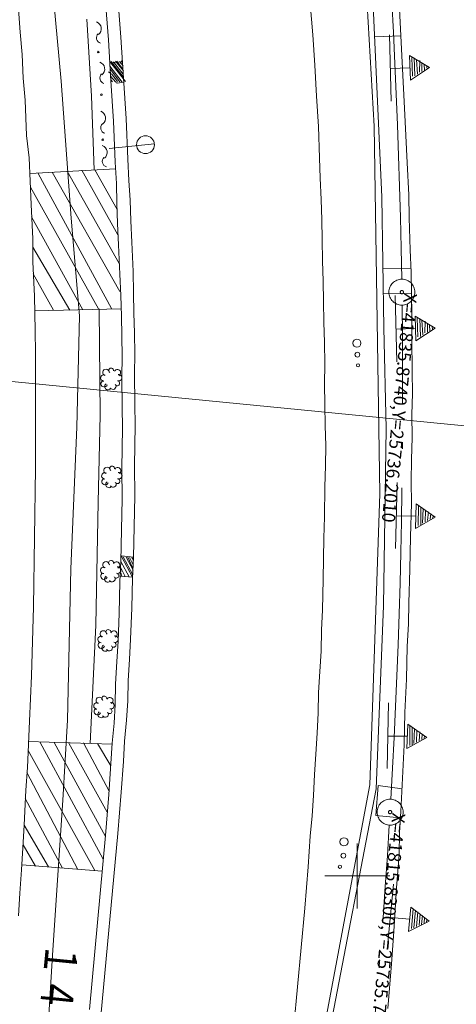
# Model space of a CAD drawing. Extents: x 25397 to 25604, y 42121 to 42373.
# Drawn here: x 25537 to 25554, y 42245 to 42283 of the extents above; entities that cross this region are included whole.
import ezdxf

# ---------------------------------------------------------------- set-up
doc = ezdxf.new("R2010")
doc.units = 0
doc.linetypes.add('long dashed dotted', pattern=[15.25, 12, -1.5, 0.25, -1.5])
doc.layers.add('\\M+5A4BD\\M+5A4CE\\M+5CBFB', color=136, linetype='Continuous', lineweight=0)
doc.layers.add('道路平面図', color=7, linetype='Continuous', lineweight=0)
doc.styles.add('\\M+5A3CD\\M+5A3D3 \\M+5A5B4\\M+5A5B7\\M+5A5C3\\M+5A5AF', font='MS Gothic.ttf')

msp = doc.modelspace()

# ---------------------------------------------------------------- linework, layer by layer
at = {"layer": '\\M+5A4BD\\M+5A4CE\\M+5CBFB', "linetype": 'Continuous', "lineweight": 13}
msp.add_line((25562.858, 42266.472), (25503.115, 42272.323), dxfattribs=at)
at = {"layer": '道路平面図', "linetype": 'Continuous', "lineweight": 13}
for p, q in [((25538.092, 42286.049), (25538.598, 42280.602)), ((25540.748, 42284.264), (25540.901, 42282.302)), ((25550.572, 42284.527), (25550.944, 42276.136)), ((25540.266, 42284.154), (25540.419, 42282.192)), ((25548.189, 42283.598), (25548.29, 42282.395)), ((25550.646, 42278.866), (25550.381, 42283.54)), ((25536.956, 42283.379), (25537.026, 42282.493)), ((25551.684, 42282.094), (25551.622, 42283.387)), ((25539.587, 42282.996), (25539.768, 42280.026)), ((25537.026, 42282.493), (25537.099, 42281.638)), ((25540.901, 42282.302), (25540.998, 42280.722)), ((25548.29, 42282.395), (25548.364, 42281.225)), ((25551.677, 42282.346), (25550.67, 42282.319)), ((25551.242, 42282.388), (25551.306, 42279.838)), ((25540.419, 42282.192), (25540.516, 42280.612)), ((25551.814, 42279.569), (25551.684, 42282.094)), ((25537.099, 42281.638), (25537.135, 42280.724)), ((25552.045, 42280.645), (25552.012, 42281.59)), ((25552.784, 42281.138), (25552.012, 42281.59)), ((25541.079, 42280.589), (25540.465, 42281.371)), ((25540.951, 42280.57), (25540.477, 42281.181)), ((25540.965, 42281.353), (25540.49, 42281.306)), ((25540.527, 42281.365), (25541.001, 42280.753)), ((25540.62, 42281.356), (25540.982, 42280.881)), ((25540.685, 42281.381), (25540.994, 42281.005)), ((25540.748, 42281.375), (25540.969, 42281.07)), ((25540.841, 42281.366), (25540.981, 42281.195)), ((25540.906, 42281.391), (25540.962, 42281.322)), ((25540.906, 42281.391), (25540.962, 42281.322)), ((25540.906, 42281.391), (25540.962, 42281.322)), ((25540.937, 42281.388), (25540.965, 42281.353)), ((25548.364, 42281.225), (25548.435, 42280.025)), ((25552.099, 42281.519), (25552.122, 42280.795)), ((25552.192, 42281.51), (25552.219, 42280.816)), ((25552.279, 42281.439), (25552.318, 42280.87)), ((25552.401, 42281.395), (25552.389, 42280.957)), ((25552.488, 42281.324), (25552.486, 42280.979)), ((25552.575, 42281.253), (25552.585, 42281.032)), ((25552.666, 42281.212), (25552.684, 42281.085)), ((25540.425, 42280.967), (25540.512, 42280.895)), ((25540.858, 42280.579), (25540.496, 42281.054)), ((25540.7, 42280.563), (25540.503, 42280.802)), ((25540.543, 42280.892), (25540.765, 42280.588)), ((25551.273, 42281.098), (25552.028, 42281.118)), ((25552.784, 42281.138), (25552.045, 42280.645)), ((25537.135, 42280.724), (25537.208, 42279.869)), ((25538.598, 42280.602), (25538.99, 42275.332)), ((25540.516, 42280.612), (25540.616, 42279.064)), ((25540.575, 42280.575), (25540.519, 42280.643)), ((25540.731, 42280.56), (25540.759, 42280.526)), ((25541.014, 42280.564), (25540.759, 42280.526)), ((25540.998, 42280.722), (25541.097, 42279.174)), ((25539.768, 42280.026), (25539.867, 42277.19)), ((25548.435, 42280.025), (25548.509, 42278.856)), ((25537.208, 42279.869), (25537.264, 42278.513)), ((25551.921, 42277.454), (25551.814, 42279.569)), ((25540.616, 42279.064), (25540.681, 42277.487)), ((25541.097, 42279.174), (25541.163, 42277.597)), ((25537.264, 42278.513), (25537.368, 42277.655)), ((25548.509, 42278.856), (25548.549, 42277.659)), ((25550.861, 42264.713), (25550.646, 42278.866)), ((25540.45, 42278.012), (25542.194, 42278.187)), ((25537.368, 42277.655), (25537.444, 42275.857)), ((25540.681, 42277.487), (25540.726, 42276.666)), ((25541.163, 42277.597), (25541.208, 42276.776)), ((25548.549, 42277.659), (25548.566, 42276.872)), ((25551.988, 42276.223), (25551.921, 42277.454)), ((25537.404, 42277.054), (25540.688, 42277.235)), ((25537.718, 42277.055), (25540.537, 42271.848)), ((25538.256, 42277.097), (25540.853, 42272.508)), ((25538.825, 42277.135), (25540.832, 42273.578)), ((25539.394, 42277.173), (25540.783, 42274.682)), ((25539.898, 42277.187), (25540.753, 42275.659)), ((25540.726, 42276.666), (25540.746, 42275.91)), ((25541.208, 42276.776), (25541.259, 42276.017)), ((25548.566, 42276.872), (25548.611, 42276.051)), ((25537.414, 42276.519), (25540.033, 42271.835)), ((25537.444, 42275.857), (25537.502, 42274.532)), ((25540.746, 42275.91), (25540.763, 42275.124)), ((25541.259, 42276.017), (25541.276, 42275.23)), ((25548.611, 42276.051), (25548.628, 42275.264)), ((25550.944, 42276.136), (25551.016, 42271.105)), ((25551.996, 42275.342), (25551.988, 42276.223)), ((25537.46, 42275.384), (25539.433, 42271.799)), ((25538.99, 42275.332), (25539.302, 42271.573)), ((25540.763, 42275.124), (25540.809, 42274.303)), ((25541.276, 42275.23), (25541.322, 42274.409)), ((25548.628, 42275.264), (25548.649, 42274.508)), ((25552.033, 42274.114), (25551.996, 42275.342)), ((25537.502, 42274.532), (25537.51, 42273.652)), ((25541.322, 42274.409), (25541.367, 42273.274)), ((25548.649, 42274.508), (25548.663, 42273.69)), ((25537.503, 42274.218), (25538.929, 42271.786)), ((25540.809, 42274.303), (25540.855, 42273.168)), ((25552.072, 42273.231), (25552.033, 42274.114)), ((25537.51, 42273.652), (25537.569, 42272.327)), ((25548.663, 42273.69), (25548.68, 42272.904)), ((25541.367, 42273.274), (25541.382, 42272.456)), ((25552.056, 42273.389), (25550.99, 42273.4)), ((25552.086, 42272.413), (25552.072, 42273.231)), ((25537.527, 42273.18), (25538.301, 42271.785)), ((25540.855, 42273.168), (25540.9, 42272.347)), ((25548.68, 42272.904), (25548.697, 42272.117)), ((25541.382, 42272.456), (25541.399, 42271.67)), ((25537.569, 42272.327), (25537.597, 42271.006)), ((25540.9, 42272.347), (25540.917, 42271.56)), ((25548.697, 42272.117), (25548.714, 42271.33)), ((25552.086, 42272.413), (25550.988, 42272.426)), ((25551.452, 42272.349), (25551.516, 42269.799)), ((25552.094, 42271.533), (25552.086, 42272.413)), ((25537.576, 42271.761), (25540.913, 42271.843)), ((25540.064, 42271.832), (25540.104, 42267.745)), ((25539.302, 42271.573), (25539.204, 42267.286)), ((25540.917, 42271.56), (25540.937, 42270.804)), ((25541.399, 42271.67), (25541.419, 42270.914)), ((25548.714, 42271.33), (25548.731, 42270.543)), ((25552.105, 42270.684), (25552.094, 42271.533)), ((25552.255, 42270.606), (25552.222, 42271.552)), ((25552.994, 42271.099), (25552.222, 42271.552)), ((25552.309, 42271.48), (25552.332, 42270.756)), ((25552.402, 42271.471), (25552.429, 42270.778)), ((25552.49, 42271.4), (25552.528, 42270.831)), ((25552.611, 42271.357), (25552.599, 42270.918)), ((25537.597, 42271.006), (25537.605, 42270.126)), ((25551.016, 42271.105), (25551.108, 42267.233)), ((25551.483, 42271.059), (25552.238, 42271.079)), ((25552.994, 42271.099), (25552.255, 42270.606)), ((25552.698, 42271.285), (25552.696, 42270.94)), ((25552.785, 42271.214), (25552.795, 42270.993)), ((25552.876, 42271.174), (25552.895, 42271.046)), ((25540.937, 42270.804), (25540.951, 42269.986)), ((25541.419, 42270.914), (25541.433, 42270.096)), ((25552.108, 42269.427), (25552.105, 42270.684)), ((25548.731, 42270.543), (25548.745, 42269.725)), ((25537.605, 42270.126), (25537.613, 42269.246)), ((25540.951, 42269.986), (25540.94, 42269.234)), ((25541.433, 42270.096), (25541.422, 42269.343)), ((25548.745, 42269.725), (25548.731, 42268.942)), ((25552.119, 42268.578), (25552.108, 42269.427)), ((25537.613, 42269.246), (25537.617, 42268.334)), ((25540.94, 42269.234), (25540.949, 42268.039)), ((25541.422, 42269.343), (25541.431, 42268.149)), ((25548.731, 42268.942), (25548.749, 42268.155)), ((25537.617, 42268.334), (25537.614, 42267.016)), ((25552.102, 42267.763), (25552.119, 42268.578)), ((25540.949, 42268.039), (25540.966, 42267.253)), ((25541.431, 42268.149), (25541.448, 42267.362)), ((25548.749, 42268.155), (25548.763, 42267.337)), ((25540.104, 42267.745), (25540.026, 42264.393)), ((25552.11, 42266.883), (25552.102, 42267.763)), ((25539.204, 42267.286), (25538.967, 42261.829)), ((25540.966, 42267.253), (25540.952, 42266.469)), ((25541.448, 42267.362), (25541.434, 42266.579)), ((25548.763, 42267.337), (25548.783, 42266.581)), ((25551.108, 42267.233), (25551.004, 42260.397)), ((25537.614, 42267.016), (25537.61, 42265.697)), ((25552.09, 42266.037), (25552.11, 42266.883)), ((25540.952, 42266.469), (25540.938, 42265.685)), ((25541.434, 42266.579), (25541.42, 42265.795)), ((25548.783, 42266.581), (25548.769, 42265.797)), ((25552.07, 42265.191), (25552.09, 42266.037)), ((25537.61, 42265.697), (25537.569, 42263.032)), ((25540.938, 42265.685), (25540.95, 42264.522)), ((25541.42, 42265.795), (25541.432, 42264.632)), ((25548.769, 42265.797), (25548.752, 42264.983)), ((25548.752, 42264.983), (25548.733, 42263.822)), ((25551.532, 42265.15), (25551.472, 42262.612)), ((25552.081, 42264.342), (25552.07, 42265.191)), ((25540.95, 42264.522), (25540.927, 42263.331)), ((25541.432, 42264.632), (25541.409, 42263.441)), ((25550.486, 42253.507), (25550.861, 42264.713)), ((25540.026, 42264.393), (25539.94, 42259.659)), ((25552.049, 42263.058), (25552.081, 42264.342)), ((25552.238, 42263.385), (25552.268, 42264.324)), ((25553.003, 42263.812), (25552.268, 42264.324)), ((25552.355, 42264.253), (25552.344, 42263.5)), ((25552.445, 42264.213), (25552.44, 42263.522)), ((25552.532, 42264.141), (25552.509, 42263.578)), ((25548.733, 42263.822), (25548.716, 42263.008)), ((25551.5, 42263.865), (25552.253, 42263.855)), ((25553.003, 42263.812), (25552.238, 42263.385)), ((25552.62, 42264.07), (25552.608, 42263.631)), ((25552.741, 42264.027), (25552.707, 42263.684)), ((25552.828, 42263.955), (25552.807, 42263.737)), ((25552.915, 42263.884), (25552.903, 42263.759)), ((25541.409, 42263.441), (25541.39, 42262.281)), ((25537.569, 42263.032), (25537.528, 42260.366)), ((25540.927, 42263.331), (25540.902, 42262.108)), ((25548.716, 42263.008), (25548.702, 42262.224)), ((25552.021, 42261.805), (25552.049, 42263.058)), ((25540.92, 42262.295), (25541.345, 42261.5)), ((25541.39, 42262.281), (25540.923, 42262.326)), ((25540.982, 42262.289), (25541.354, 42261.593)), ((25541.107, 42262.277), (25541.372, 42261.78)), ((25541.169, 42262.271), (25541.35, 42261.876)), ((25541.231, 42262.265), (25541.362, 42262.001)), ((25541.325, 42262.256), (25541.378, 42262.156)), ((25541.39, 42262.281), (25541.342, 42261.469)), ((25548.702, 42262.224), (25548.685, 42261.409)), ((25538.967, 42261.829), (25538.842, 42255.994)), ((25540.902, 42262.108), (25540.857, 42261.328)), ((25540.881, 42261.891), (25541.065, 42261.527)), ((25540.902, 42262.108), (25541.22, 42261.512)), ((25541.345, 42261.5), (25540.878, 42261.546)), ((25540.89, 42261.67), (25540.94, 42261.539)), ((25541.342, 42261.469), (25541.322, 42260.309)), ((25551.989, 42260.52), (25552.021, 42261.805)), ((25540.857, 42261.328), (25540.831, 42260.105)), ((25548.685, 42261.409), (25548.665, 42260.249)), ((25537.528, 42260.366), (25537.456, 42257.704)), ((25541.322, 42260.309), (25541.269, 42259.121)), ((25551.004, 42260.397), (25550.722, 42253.358)), ((25551.972, 42259.705), (25551.989, 42260.52)), ((25540.831, 42260.105), (25540.79, 42259.042)), ((25548.665, 42260.249), (25548.62, 42259.468)), ((25539.94, 42259.659), (25539.713, 42255.096)), ((25551.918, 42258.831), (25551.972, 42259.705)), ((25548.62, 42259.468), (25548.603, 42258.653)), ((25540.79, 42259.042), (25540.745, 42258.261)), ((25541.269, 42259.121), (25541.224, 42258.34)), ((25551.889, 42257.578), (25551.918, 42258.831)), ((25548.603, 42258.653), (25548.558, 42257.873)), ((25540.745, 42258.261), (25540.691, 42257.387)), ((25541.224, 42258.34), (25541.176, 42257.528)), ((25537.456, 42257.704), (25537.378, 42255.953)), ((25548.558, 42257.873), (25548.51, 42257.061)), ((25540.691, 42257.387), (25540.677, 42256.603)), ((25541.176, 42257.528), (25541.162, 42256.744)), ((25551.827, 42256.296), (25551.889, 42257.578)), ((25548.51, 42257.061), (25548.496, 42256.277)), ((25540.677, 42256.603), (25540.638, 42255.885)), ((25541.162, 42256.744), (25541.12, 42255.995)), ((25551.204, 42256.671), (25551.144, 42254.133)), ((25548.496, 42256.277), (25548.451, 42255.496)), ((25551.798, 42255.043), (25551.827, 42256.296)), ((25537.378, 42255.953), (25537.298, 42254.171)), ((25538.842, 42255.994), (25538.669, 42252.912)), ((25540.638, 42255.885), (25540.562, 42255.107)), ((25541.12, 42255.995), (25541.04, 42255.186)), ((25551.91, 42254.906), (25551.94, 42255.846)), ((25552.675, 42255.334), (25551.94, 42255.846)), ((25552.027, 42255.774), (25552.016, 42255.022)), ((25548.451, 42255.496), (25548.403, 42254.685)), ((25551.172, 42255.387), (25551.925, 42255.376)), ((25552.117, 42255.734), (25552.112, 42255.044)), ((25552.204, 42255.663), (25552.181, 42255.1)), ((25552.292, 42255.591), (25552.28, 42255.153)), ((25552.413, 42255.548), (25552.379, 42255.206)), ((25552.5, 42255.477), (25552.479, 42255.259)), ((25552.587, 42255.405), (25552.575, 42255.281)), ((25537.333, 42255.172), (25540.559, 42255.076)), ((25540.219, 42250.65), (25537.772, 42255.161)), ((25540.305, 42251.521), (25538.335, 42255.137)), ((25540.365, 42252.457), (25538.898, 42255.113)), ((25540.444, 42253.266), (25539.464, 42255.12)), ((25540.507, 42254.233), (25539.996, 42255.1)), ((25540.562, 42255.107), (25540.517, 42254.326)), ((25541.04, 42255.186), (25540.995, 42254.405)), ((25551.735, 42253.761), (25551.798, 42255.043)), ((25552.675, 42255.334), (25551.91, 42254.906)), ((25539.894, 42250.211), (25537.331, 42254.827)), ((25548.403, 42254.685), (25548.358, 42253.904)), ((25540.517, 42254.326), (25540.432, 42253.141)), ((25540.995, 42254.405), (25540.911, 42253.22)), ((25537.298, 42254.171), (25537.244, 42253.297)), ((25539.237, 42250.243), (25537.28, 42253.984)), ((25548.358, 42253.904), (25548.31, 42253.092)), ((25548.72, 42244.133), (25550.486, 42253.507)), ((25551.673, 42252.48), (25551.735, 42253.761)), ((25537.244, 42253.297), (25537.175, 42251.953)), ((25540.432, 42253.141), (25540.308, 42251.552)), ((25540.911, 42253.22), (25540.786, 42251.631)), ((25550.722, 42253.358), (25548.931, 42244.049)), ((25550.715, 42252.323), (25550.797, 42253.477)), ((25550.797, 42253.477), (25551.727, 42253.354)), ((25538.646, 42250.301), (25537.213, 42252.986)), ((25538.669, 42252.912), (25538.27, 42246.952)), ((25548.31, 42253.092), (25548.265, 42252.311)), ((25551.625, 42251.668), (25551.673, 42252.48)), ((25548.265, 42252.311), (25548.188, 42251.534)), ((25550.715, 42252.323), (25551.648, 42252.231)), ((25537.175, 42251.953), (25537.121, 42251.079)), ((25538.117, 42250.353), (25537.175, 42251.953)), ((25540.786, 42251.631), (25540.129, 42244.598)), ((25551.605, 42250.822), (25551.625, 42251.668)), ((25540.308, 42251.552), (25539.684, 42244.861)), ((25548.188, 42251.534), (25548.104, 42250.349)), ((25550, 42251.25), (25550, 42248.75)), ((25537.121, 42251.079), (25537.07, 42250.236)), ((25537.617, 42250.371), (25537.133, 42251.203)), ((25551.511, 42249.544), (25551.605, 42250.822)), ((25537.07, 42250.236), (25537.012, 42249.331)), ((25537.088, 42250.423), (25540.173, 42250.183)), ((25548.104, 42250.349), (25547.979, 42248.759)), ((25551.25, 42250), (25548.75, 42250)), ((25537.012, 42249.331), (25536.958, 42248.457)), ((25551.399, 42249.68), (25551.152, 42247.161)), ((25551.46, 42248.701), (25551.511, 42249.544)), ((25547.979, 42248.759), (25547.435, 42242.877)), ((25551.408, 42247.858), (25551.46, 42248.701)), ((25551.975, 42247.865), (25552.066, 42248.799)), ((25552.767, 42248.259), (25552.066, 42248.799)), ((25552.153, 42248.727), (25552.08, 42247.981)), ((25552.243, 42248.687), (25552.176, 42248.003)), ((25552.331, 42248.616), (25552.276, 42248.056)), ((25551.274, 42248.405), (25552.02, 42248.332)), ((25552.767, 42248.259), (25551.975, 42247.865)), ((25552.418, 42248.544), (25552.375, 42248.109)), ((25552.505, 42248.473), (25552.472, 42248.131)), ((25552.592, 42248.402), (25552.571, 42248.184)), ((25552.68, 42248.33), (25552.667, 42248.206)), ((25551.318, 42246.611), (25551.408, 42247.858)), ((25538.27, 42246.952), (25538.034, 42243.223)), ((25551.181, 42244.897), (25551.318, 42246.611))]:
    msp.add_line(p, q, dxfattribs=at)
for centre, radius in [((25540.029, 42281.728), 0.0313), ((25540.15, 42280.083), 0.0313), ((25540.2, 42278.351), 0.0313), ((25541.846, 42278.158), 0.344), ((25549.985, 42270.515), 0.156), ((25550.004, 42270.073), 0.0938), ((25550.027, 42269.663), 0.0625), ((25549.486, 42251.312), 0.156), ((25549.465, 42250.781), 0.0938), ((25549.329, 42250.354), 0.0625)]:
    msp.add_circle(centre, radius, dxfattribs=at)
at = {"layer": '道路平面図', "linetype": 'long dashed dotted', "lineweight": 13}
for centre, radius in [((25551.716, 42272.481), 0.5), ((25551.716, 42272.481), 0.0625), ((25551.262, 42252.457), 0.5), ((25551.262, 42252.457), 0.0625)]:
    msp.add_circle(centre, radius, dxfattribs=at)
for centre, radius, start, end in [((25259.15, 42267.916), 292.602, 0.99175, 4.71325), ((25279.038, 42268.644), 272.705, 356.70229, 0.70109), ((25279.038, 42268.644), 272.705, 352.4986, 356.49215)]:
    msp.add_arc(centre, radius, start, end, dxfattribs=at)
at = {"layer": '道路平面図', "linetype": 'Continuous', "lineweight": 13}
for centre, radius, start, end in [((25539.865, 42282.623), 0.281, 307.8058, 70.8058), ((25540.177, 42282.279), 0.219, 134.9058, 253.9058), ((25539.996, 42281.072), 0.281, 307.8058, 70.8058), ((25540.307, 42280.727), 0.219, 134.9058, 253.9058), ((25540.031, 42279.184), 0.281, 307.8058, 70.8058), ((25540.339, 42278.808), 0.219, 134.9058, 253.9058), ((25540.089, 42277.859), 0.281, 307.8058, 70.8058), ((25540.401, 42277.515), 0.219, 134.9058, 253.9058), ((25540.327, 42269.388), 0.125, 8.4058, 250.4058), ((25540.523, 42269.463), 0.0938, 354.4058, 236.3058), ((25540.766, 42269.376), 0.125, 296.2058, 153.0058), ((25540.244, 42269.176), 0.125, 63.7058, 268.8058), ((25540.254, 42268.955), 0.125, 110.2058, 341.3058), ((25540.757, 42268.969), 0.0938, 205.4058, 53.4058), ((25540.81, 42269.184), 0.125, 248.7058, 100.1058), ((25540.4, 42268.847), 0.125, 123.3058, 325.9058), ((25540.59, 42268.86), 0.125, 215.9058, 20.3058), ((25540.366, 42265.616), 0.125, 8.4058, 250.4058), ((25540.562, 42265.691), 0.0938, 354.4058, 236.3058), ((25540.773, 42265.607), 0.125, 296.2058, 153.0058), ((25540.283, 42265.404), 0.125, 63.7058, 268.8058), ((25540.292, 42265.183), 0.125, 110.2058, 341.3058), ((25540.765, 42265.2), 0.0938, 205.4058, 53.4058), ((25540.817, 42265.414), 0.125, 248.7058, 100.1058), ((25540.439, 42265.075), 0.125, 123.3058, 325.9058), ((25540.597, 42265.09), 0.125, 215.9058, 20.3058), ((25540.24, 42261.765), 0.125, 63.7058, 268.8058), ((25540.324, 42261.977), 0.125, 8.4058, 250.4058), ((25540.519, 42262.052), 0.0938, 354.4058, 236.3058), ((25540.731, 42261.968), 0.125, 296.2058, 153.0058), ((25540.775, 42261.775), 0.125, 248.7058, 100.1058), ((25540.25, 42261.544), 0.125, 110.2058, 341.3058), ((25540.396, 42261.436), 0.125, 123.3058, 325.9058), ((25540.555, 42261.452), 0.125, 215.9058, 20.3058), ((25540.723, 42261.561), 0.0938, 205.4058, 53.4058), ((25540.137, 42259.106), 0.125, 63.7058, 268.8058), ((25540.22, 42259.317), 0.125, 8.4058, 250.4058), ((25540.416, 42259.392), 0.0938, 354.4058, 236.3058), ((25540.628, 42259.309), 0.125, 296.2058, 153.0058), ((25540.672, 42259.116), 0.125, 248.7058, 100.1058), ((25540.146, 42258.885), 0.125, 110.2058, 341.3058), ((25540.293, 42258.776), 0.125, 123.3058, 325.9058), ((25540.451, 42258.792), 0.125, 215.9058, 20.3058), ((25540.619, 42258.901), 0.0938, 205.4058, 53.4058), ((25540.26, 42256.833), 0.0938, 354.4058, 236.3058), ((25540.26, 42256.833), 0.0938, 354.4058, 236.3058), ((25539.98, 42256.546), 0.125, 63.7058, 268.8058), ((25539.98, 42256.546), 0.125, 63.7058, 268.8058), ((25540.064, 42256.758), 0.125, 8.4058, 250.4058), ((25540.064, 42256.758), 0.125, 8.4058, 250.4058), ((25540.471, 42256.749), 0.125, 296.2058, 153.0058), ((25540.471, 42256.749), 0.125, 296.2058, 153.0058), ((25540.515, 42256.556), 0.125, 248.7058, 100.1058), ((25540.515, 42256.556), 0.125, 248.7058, 100.1058), ((25539.99, 42256.325), 0.125, 110.2058, 341.3058), ((25539.99, 42256.325), 0.125, 110.2058, 341.3058), ((25540.136, 42256.217), 0.125, 123.3058, 325.9058), ((25540.136, 42256.217), 0.125, 123.3058, 325.9058), ((25540.295, 42256.232), 0.125, 215.9058, 20.3058), ((25540.295, 42256.232), 0.125, 215.9058, 20.3058), ((25540.463, 42256.342), 0.0938, 205.4058, 53.4058), ((25540.463, 42256.342), 0.0938, 205.4058, 53.4058)]:
    msp.add_arc(centre, radius, start, end, dxfattribs=at)

# ---------------------------------------------------------------- texts
at = {"layer": '道路平面図', "linetype": 'Continuous', "lineweight": 13, "style": '\\M+5A3CD\\M+5A3D3 \\M+5A5B4\\M+5A5B7\\M+5A5C3\\M+5A5AF'}
for s, height, width, p in [('X=41835.8740,Y=25736.2010', 0.49911, 1, (25551.807, 42272.472)), ('X=41815.8300,Y=25735.7700', 0.49911, 1, (25551.353, 42252.448)), ('１４－１８', 1.2497, 0.777439, (25538.028, 42247.473))]:
    msp.add_text(s, height=height, rotation=264.4058, dxfattribs=dict(at, width=width)).set_placement(p)

doc.saveas('drawing.dxf')
